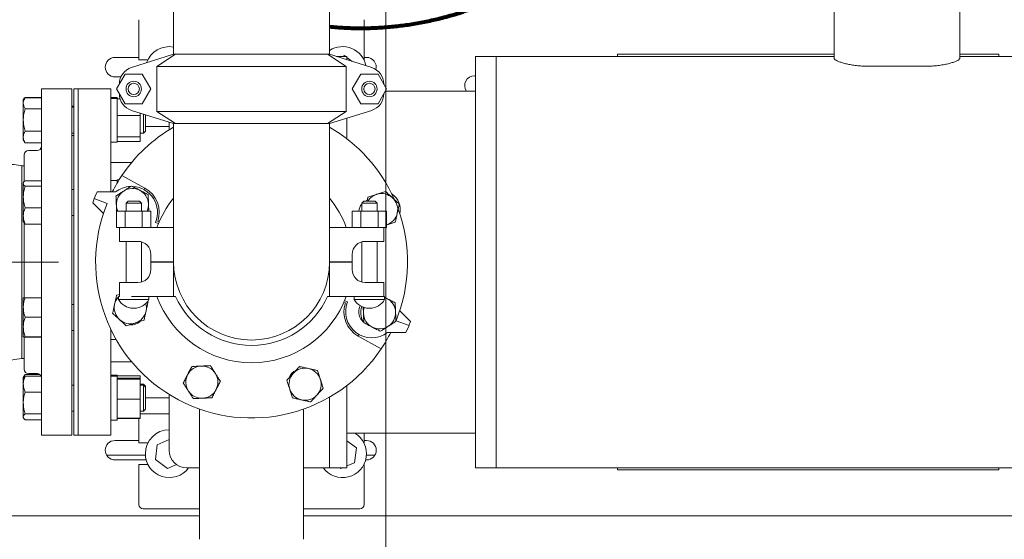
# Model space of a CAD drawing. Units: inches. Extents: x 1 to 266, y 2 to 205.
# Drawn here: x 72 to 100, y 135 to 150 of the extents above; entities that cross this region are included whole.
import ezdxf

# ---------------------------------------------------------------- set-up
doc = ezdxf.new("R2010")
doc.units = ezdxf.units.IN
doc.header["$LTSCALE"] = 12
doc.header["$MEASUREMENT"] = 0
doc.layers.add('7', color=7, linetype='Continuous', lineweight=15)
doc.styles.add('SLDTEXTSTYLE0', font='TXT', dxfattribs={"width": 0.75})
doc.dimstyles.new('SLDDIMSTYLE0', dxfattribs={"dimtxt": 1.44, "dimasz": 1.44, "dimexe": 0, "dimexo": 0.0625, "dimgap": 0.36, "dimtad": 0, "dimtih": 1, "dimtoh": 1, "dimrnd": 1e-09, "dimzin": 12, "dimdsep": 46, "dimlunit": 5, "dimtxsty": 'SLDTEXTSTYLE0', "dimsah": 1, "dimcen": 0.09, "dimadec": 0, "dimazin": 3, "dimtfac": 1, "dimtofl": 0, "dimtmove": 0, "dimatfit": 3, "dimfxl": 0, "dimfrac": 2, "dimtolj": 1, "dimtzin": 12, "dimarcsym": 0})
doc.dimstyles.new('SLDDIMSTYLE1', dxfattribs={"dimtxt": 1.44, "dimasz": 1.44, "dimexe": 0, "dimexo": 0.0625, "dimgap": 0.36, "dimtad": 0, "dimtih": 1, "dimtoh": 1, "dimrnd": 1e-09, "dimzin": 12, "dimdsep": 46, "dimlunit": 5, "dimtxsty": 'SLDTEXTSTYLE0', "dimsah": 1, "dimcen": 0.09, "dimadec": 0, "dimazin": 3, "dimtfac": 1, "dimtmove": 0, "dimatfit": 0, "dimfxl": 0, "dimfrac": 2, "dimtolj": 1, "dimtzin": 12, "dimarcsym": 0})

# ---------------------------------------------------------------- blocks, each defined once
blk = doc.blocks.new('_D_2')
at = {"layer": '7'}
for p, q in [((81.865, 158.678), (43.912, 158.678)), ((45.412, 158.678), (45.412, 151.629)), ((44.592, 151.457), (44.592, 149.516)), ((44.592, 151.457), (44.884, 151.457)), ((48.952, 151.457), (48.66, 151.457)), ((48.952, 151.457), (48.952, 149.516)), ((44.592, 149.516), (44.884, 149.516)), ((48.952, 149.516), (48.66, 149.516)), ((45.412, 142.678), (45.412, 149.345)), ((65.596, 142.678), (43.912, 142.678))]:
    blk.add_line(p, q, dxfattribs=at)
for points in [[(45.412, 158.678), (45.172, 157.238), (45.652, 157.238)], [(45.412, 142.678), (45.652, 144.118), (45.172, 144.118)]]:
    blk.add_solid(points, dxfattribs=at)
at = {"layer": '7', "char_height": 1.44, "attachment_point": 1, "style": 'SLDTEXTSTYLE0'}
for s, insert in [('16"', (41.287, 151.201)), ('406', (45.177, 151.201))]:
    blk.add_mtext(s, dxfattribs=dict(at, insert=insert))
blk = doc.blocks.new('_D_9')
at = {"layer": '7'}
for p, q in [((82.465, 158.078), (82.465, 126.861)), ((66.965, 137.828), (66.965, 126.861)), ((75.046, 129.332), (75.046, 127.391)), ((75.046, 129.332), (75.338, 129.332)), ((79.406, 129.332), (79.114, 129.332)), ((79.406, 129.332), (79.406, 127.391)), ((66.965, 128.361), (63.125, 128.361)), ((82.465, 128.361), (86.305, 128.361)), ((75.046, 127.391), (75.338, 127.391)), ((79.406, 127.391), (79.114, 127.391))]:
    blk.add_line(p, q, dxfattribs=at)
for points in [[(66.965, 128.361), (65.525, 128.601), (65.525, 128.121)], [(82.465, 128.361), (83.905, 128.121), (83.905, 128.601)]]:
    blk.add_solid(points, dxfattribs=at)
at = {"layer": '7', "char_height": 1.44, "attachment_point": 1, "style": 'SLDTEXTSTYLE0'}
for s, insert in [('15 1/2"', (68.24, 129.075)), ('394', (75.63, 129.075))]:
    blk.add_mtext(s, dxfattribs=dict(at, insert=insert))

msp = doc.modelspace()

# ---------------------------------------------------------------- linework, layer by layer
at = {"color": 7, "linetype": 'Continuous', "lineweight": 15}
for p, q in [((80.84, 148.678), (80.84, 152.514)), ((95.4, 148.56), (95.4, 150.608)), ((99.025, 150.608), (99.025, 148.56)), ((76.34, 150.303), (76.34, 148.678)), ((75.34, 149.678), (75.34, 148.521)), ((81.84, 148.521), (81.84, 149.678)), ((75.34, 148.589), (74.65, 148.589)), ((76.34, 148.678), (75.125, 148.296)), ((75.859, 148.328), (76.398, 148.678)), ((76.398, 148.678), (76.34, 148.678)), ((76.398, 148.678), (80.782, 148.678)), ((80.782, 148.678), (81.321, 148.328)), ((80.84, 148.678), (80.782, 148.678)), ((82.055, 148.296), (80.84, 148.678)), ((81.34, 148.616), (81.039, 148.616)), ((81.209, 148.616), (81.267, 148.64)), ((81.267, 148.64), (81.3, 148.616)), ((81.34, 148.521), (81.34, 148.616)), ((81.34, 148.586), (81.488, 148.474)), ((81.905, 148.589), (81.84, 148.589)), ((85.65, 148.616), (85.055, 148.616)), ((85.055, 136.741), (85.055, 148.616)), ((95.4, 148.616), (85.65, 148.616)), ((85.65, 148.616), (85.65, 136.741)), ((95.4, 148.678), (89.15, 148.678)), ((89.15, 148.616), (89.15, 148.678)), ((100.15, 148.678), (99.025, 148.678)), ((100.78, 148.616), (99.025, 148.616)), ((100.15, 148.616), (100.15, 148.678)), ((75.34, 148.521), (75.599, 148.521)), ((81.321, 148.328), (75.859, 148.328)), ((75.859, 147.028), (75.859, 148.328)), ((81.321, 147.028), (81.321, 148.328)), ((81.831, 148.521), (81.84, 148.521)), ((96.4, 148.332), (98.025, 148.332)), ((74.65, 148.027), (74.82, 148.027)), ((74.942, 148.107), (74.695, 147.678)), ((75.438, 148.107), (74.942, 148.107)), ((75.685, 147.678), (75.438, 148.107)), ((81.742, 148.107), (81.495, 147.678)), ((82.238, 148.107), (81.742, 148.107)), ((82.485, 147.678), (82.238, 148.107)), ((85.055, 148.059), (85.02, 148.059)), ((74.77, 147.808), (74.775, 147.824)), ((74.775, 147.817), (74.775, 147.819)), ((82.405, 147.824), (82.41, 147.808)), ((82.405, 147.817), (82.405, 147.819)), ((73.403, 147.678), (72.528, 147.678)), ((72.528, 147.678), (72.528, 147.425)), ((73.403, 147.678), (73.403, 142.678)), ((73.59, 147.678), (73.465, 147.678)), ((73.465, 147.678), (73.465, 137.678)), ((74.527, 147.678), (73.59, 147.678)), ((73.59, 147.678), (73.59, 137.678)), ((74.527, 147.407), (74.527, 147.678)), ((74.695, 147.678), (74.942, 147.249)), ((74.775, 147.532), (74.77, 147.548)), ((74.775, 147.537), (74.775, 147.539)), ((75.438, 147.249), (75.685, 147.678)), ((81.495, 147.678), (81.742, 147.249)), ((82.238, 147.249), (82.485, 147.678)), ((82.41, 147.548), (82.405, 147.532)), ((82.405, 147.537), (82.405, 147.539)), ((85.055, 147.616), (82.449, 147.616)), ((72.052, 147.421), (72.004, 147.338)), ((72.016, 147.389), (72.004, 147.367)), ((72.004, 147.367), (72.004, 147.338)), ((72.004, 147.338), (72.004, 147.265)), ((72.004, 147.265), (72.004, 146.781)), ((72.051, 147.426), (72.054, 147.434)), ((72.528, 147.434), (72.054, 147.434)), ((72.528, 147.425), (72.054, 147.425)), ((72.528, 147.425), (72.528, 147.293)), ((72.528, 147.293), (72.528, 142.678)), ((73.465, 147.179), (73.403, 147.179)), ((74.715, 147.436), (74.527, 147.436)), ((74.715, 147.407), (74.527, 147.407)), ((74.527, 147.407), (74.527, 147.174)), ((74.527, 144.773), (74.527, 147.174)), ((74.715, 147.436), (74.715, 147.407)), ((74.715, 147.407), (74.715, 147.393)), ((74.796, 147.393), (74.715, 147.393)), ((74.715, 147.393), (74.715, 147.366)), ((74.715, 147.366), (74.715, 146.937)), ((74.942, 147.249), (75.438, 147.249)), ((81.742, 147.249), (82.238, 147.249)), ((72.528, 147.106), (72.054, 147.106)), ((73.465, 147.15), (73.403, 147.15)), ((74.715, 146.937), (74.715, 146.91)), ((75.38, 146.91), (74.715, 146.91)), ((74.715, 146.875), (74.715, 146.91)), ((74.715, 146.875), (74.715, 146.327)), ((75.125, 147.06), (76.34, 146.678)), ((75.38, 146.98), (75.38, 146.91)), ((75.38, 146.293), (75.38, 146.91)), ((75.468, 146.4), (75.468, 146.952)), ((75.528, 146.46), (75.528, 146.933)), ((75.859, 147.028), (81.321, 147.028)), ((76.398, 146.678), (75.859, 147.028)), ((81.321, 147.028), (80.782, 146.678)), ((80.84, 146.678), (82.055, 147.06)), ((72.004, 146.781), (72.004, 146.291)), ((76.215, 146.598), (75.528, 146.598)), ((76.215, 146.5), (76.215, 146.717)), ((76.34, 146.678), (76.34, 146.553)), ((76.398, 146.678), (76.34, 146.678)), ((80.782, 146.678), (76.398, 146.678)), ((80.84, 146.678), (80.782, 146.678)), ((80.84, 146.553), (80.84, 146.678)), ((81.34, 146.24), (81.34, 146.835)), ((72.528, 146.457), (72.054, 146.457)), ((73.403, 146.4), (73.465, 146.4)), ((73.465, 146.334), (73.403, 146.334)), ((74.715, 146.293), (74.715, 146.327)), ((75.38, 146.4), (75.468, 146.4)), ((75.468, 146.4), (75.528, 146.46)), ((76.34, 146.553), (76.34, 142.678)), ((80.84, 142.678), (80.84, 146.553)), ((72.004, 146.291), (72.004, 146.213)), ((72.004, 146.213), (72.052, 146.129)), ((72.052, 146.13), (72.054, 146.126)), ((72.528, 146.126), (72.054, 146.126)), ((74.527, 146.143), (74.715, 146.143)), ((75.38, 146.293), (74.715, 146.293)), ((74.715, 146.285), (74.715, 146.293)), ((74.715, 146.285), (74.715, 146.143)), ((75.38, 146.157), (74.715, 146.157)), ((75.38, 146.157), (75.38, 146.293)), ((72.028, 145.772), (72.028, 145.008)), ((72.403, 145.897), (72.153, 145.897)), ((72.028, 145.459), (71.965, 145.459)), ((71.965, 145.459), (71.965, 139.897)), ((75.128, 145.553), (74.527, 145.553)), ((75.511, 144.814), (74.849, 145.178)), ((72.014, 144.985), (72.004, 144.967)), ((72.004, 144.949), (72.004, 144.967)), ((72.004, 144.949), (72.004, 144.556)), ((72.528, 145.03), (72.054, 145.03)), ((74.715, 145.036), (74.527, 145.036)), ((74.768, 145.053), (74.715, 145.053)), ((74.715, 145.033), (74.715, 145.053)), ((74.715, 145.033), (74.715, 144.966)), ((72.528, 144.869), (72.054, 144.869)), ((73.465, 144.779), (73.403, 144.779)), ((74.139, 144.705), (74.046, 144.511)), ((74.665, 144.705), (74.139, 144.705)), ((74.527, 144.773), (74.527, 144.705)), ((75.492, 144.768), (75.511, 144.814)), ((72.004, 144.556), (72.004, 144.011)), ((74.009, 144.392), (74.05, 144.51)), ((74.316, 144.086), (74.009, 144.392)), ((74.046, 144.511), (74.42, 144.369)), ((74.065, 144.552), (74.081, 144.595)), ((74.081, 144.595), (74.085, 144.593)), ((75.027, 144.438), (74.967, 144.378)), ((74.967, 144.378), (74.967, 144.153)), ((75.413, 144.378), (74.967, 144.378)), ((75.027, 144.438), (75.353, 144.438)), ((75.413, 144.378), (75.353, 144.438)), ((75.413, 144.153), (75.413, 144.378)), ((81.827, 144.438), (81.767, 144.378)), ((81.767, 144.378), (81.767, 144.153)), ((82.213, 144.378), (81.767, 144.378)), ((81.827, 144.438), (82.153, 144.438)), ((82.213, 144.378), (82.153, 144.438)), ((82.213, 144.153), (82.213, 144.378)), ((72.528, 144.243), (72.054, 144.243)), ((74.695, 143.678), (74.695, 144.153)), ((74.695, 144.153), (74.942, 144.153)), ((74.942, 143.678), (74.942, 144.153)), ((74.942, 144.153), (75.438, 144.153)), ((75.438, 143.678), (75.438, 144.153)), ((75.438, 144.153), (75.685, 144.153)), ((75.685, 143.678), (75.685, 144.153)), ((81.495, 143.678), (81.495, 144.153)), ((81.495, 144.153), (81.742, 144.153)), ((81.742, 143.678), (81.742, 144.153)), ((81.742, 144.153), (82.238, 144.153)), ((82.238, 143.678), (82.238, 144.153)), ((82.238, 144.153), (82.485, 144.153)), ((82.485, 143.678), (82.485, 144.153)), ((72.004, 144.011), (72.004, 143.842)), ((72.004, 143.842), (72.014, 143.824)), ((72.028, 143.809), (72.028, 142.678)), ((72.528, 143.779), (72.054, 143.779)), ((73.403, 144.029), (73.465, 144.029)), ((75.818, 143.826), (75.903, 143.791)), ((75.922, 143.837), (75.882, 143.854)), ((74.695, 143.678), (74.775, 143.678)), ((74.775, 143.278), (74.775, 143.678)), ((74.775, 143.678), (75.125, 143.678)), ((75.125, 143.678), (76.34, 143.678)), ((80.84, 143.678), (82.055, 143.678)), ((82.055, 143.678), (82.405, 143.678)), ((82.405, 143.678), (82.485, 143.678)), ((82.405, 143.678), (82.405, 143.278)), ((75.125, 143.278), (74.775, 143.278)), ((74.967, 143.278), (74.967, 142.088)), ((75.125, 143.278), (75.31, 143.278)), ((75.413, 142.102), (75.413, 143.264)), ((81.767, 143.264), (81.767, 142.102)), ((81.87, 143.278), (82.055, 143.278)), ((82.405, 143.278), (82.055, 143.278)), ((82.213, 142.088), (82.213, 143.278)), ((75.685, 142.903), (75.685, 142.688)), ((81.495, 142.688), (81.495, 142.903)), ((72.028, 142.678), (72.028, 141.64)), ((72.528, 142.678), (72.528, 137.678)), ((73.403, 142.678), (73.403, 137.678)), ((75.685, 142.688), (76.34, 142.688)), ((75.685, 142.678), (75.685, 142.463)), ((76.34, 142.678), (75.685, 142.678)), ((76.34, 142.678), (76.34, 141.688)), ((80.84, 142.688), (81.495, 142.688)), ((80.84, 142.678), (80.84, 141.688)), ((81.495, 142.678), (80.84, 142.678)), ((81.495, 142.463), (81.495, 142.678)), ((74.775, 141.688), (74.775, 142.088)), ((74.775, 142.088), (75.125, 142.088)), ((75.31, 142.088), (75.125, 142.088)), ((82.055, 142.088), (81.87, 142.088)), ((82.055, 142.088), (82.405, 142.088)), ((82.405, 142.088), (82.405, 141.688)), ((72.004, 141.367), (72.004, 141.643)), ((72.528, 141.647), (72.054, 141.647)), ((74.775, 141.748), (74.697, 141.724)), ((74.75, 141.688), (74.75, 141.599)), ((74.775, 141.688), (74.75, 141.688)), ((75.63, 141.599), (74.75, 141.599)), ((74.762, 141.688), (74.775, 141.701)), ((76.34, 141.688), (75.125, 141.688)), ((75.603, 141.523), (75.585, 141.54)), ((75.63, 141.599), (75.63, 141.688)), ((76.34, 141.688), (76.398, 141.688)), ((80.782, 141.688), (80.84, 141.688)), ((82.055, 141.688), (80.84, 141.688)), ((81.254, 141.52), (81.298, 141.502)), ((81.362, 141.53), (81.274, 141.566)), ((81.55, 141.688), (81.55, 141.599)), ((82.43, 141.599), (81.55, 141.599)), ((82.405, 141.688), (82.055, 141.688)), ((82.43, 141.688), (82.405, 141.688)), ((82.43, 141.599), (82.43, 141.688)), ((72.004, 141.367), (72.004, 140.805)), ((73.465, 141.456), (73.403, 141.456)), ((75.176, 141.348), (75.204, 141.348)), ((81.976, 141.348), (82.004, 141.348)), ((82.864, 141.27), (83.171, 140.964)), ((72.528, 141.088), (72.054, 141.088)), ((83.134, 140.845), (82.76, 140.987)), ((83.171, 140.964), (83.13, 140.846)), ((72.004, 140.805), (72.004, 140.518)), ((73.403, 140.706), (73.465, 140.706)), ((74.527, 137.678), (74.527, 140.744)), ((82.515, 140.651), (83.042, 140.651)), ((83.042, 140.651), (83.134, 140.845)), ((83.1, 140.761), (83.095, 140.763)), ((83.115, 140.804), (83.1, 140.761)), ((72.028, 140.513), (72.028, 139.584)), ((72.528, 140.522), (72.054, 140.522)), ((72.528, 140.515), (72.054, 140.515)), ((74.527, 140.449), (74.681, 140.449)), ((81.689, 140.588), (81.669, 140.542)), ((81.669, 140.542), (82.332, 140.178)), ((71.965, 139.897), (72.028, 139.897)), ((74.527, 139.803), (75.128, 139.803)), ((72.052, 139.427), (72.004, 139.343)), ((72.004, 139.343), (72.004, 139.314)), ((72.016, 139.336), (72.004, 139.314)), ((72.004, 139.314), (72.004, 139.154)), ((72.483, 139.43), (72.054, 139.43)), ((72.528, 139.381), (72.054, 139.381)), ((72.153, 139.459), (72.403, 139.459)), ((74.715, 139.413), (74.527, 139.413)), ((74.715, 139.382), (74.527, 139.382)), ((74.715, 139.413), (74.715, 139.399)), ((75.38, 139.399), (74.715, 139.399)), ((74.715, 139.382), (74.715, 139.399)), ((74.715, 139.382), (74.715, 139.298)), ((75.38, 139.33), (74.715, 139.33)), ((74.715, 139.296), (74.715, 139.298)), ((75.38, 139.296), (74.715, 139.296)), ((74.715, 139.264), (74.715, 139.296)), ((74.715, 139.261), (74.715, 138.75)), ((75.38, 139.33), (75.38, 139.399)), ((75.38, 139.296), (75.38, 139.33)), ((75.38, 138.717), (75.38, 139.296)), ((72.004, 138.612), (72.004, 139.154)), ((72.528, 138.926), (72.054, 138.926)), ((73.465, 139.127), (73.403, 139.127)), ((75.468, 139.156), (75.38, 139.156)), ((75.468, 139.127), (75.38, 139.127)), ((75.528, 139.096), (75.468, 139.156)), ((75.468, 139.127), (75.468, 139.156)), ((75.528, 139.067), (75.468, 139.127)), ((75.468, 138.658), (75.468, 139.127)), ((75.528, 139.067), (75.528, 139.096)), ((75.528, 138.673), (75.528, 139.067)), ((81.34, 136.741), (81.34, 139.116)), ((74.715, 138.717), (74.715, 138.75)), ((75.38, 138.717), (74.715, 138.717)), ((74.715, 138.687), (74.715, 138.717)), ((74.715, 138.687), (74.715, 138.204)), ((75.38, 138.173), (75.38, 138.717)), ((75.468, 138.377), (75.468, 138.658)), ((75.528, 138.758), (76.215, 138.758)), ((75.528, 138.436), (75.528, 138.673)), ((76.215, 137.241), (76.215, 138.856)), ((80.84, 136.741), (80.84, 138.781)), ((72.004, 138.612), (72.004, 138.21)), ((73.403, 138.377), (73.465, 138.377)), ((75.38, 138.377), (75.468, 138.377)), ((75.468, 138.377), (75.528, 138.436)), ((72.004, 138.21), (72.004, 138.189)), ((72.004, 138.189), (72.016, 138.167)), ((72.528, 138.297), (72.054, 138.297)), ((72.528, 138.122), (72.054, 138.122)), ((74.527, 138.12), (74.715, 138.12)), ((74.715, 138.173), (74.715, 138.204)), ((75.38, 138.173), (74.715, 138.173)), ((74.715, 138.173), (74.715, 138.12)), ((75.38, 138.163), (74.715, 138.163)), ((75.34, 138.163), (75.34, 137.461)), ((76.215, 138.303), (75.38, 138.303)), ((75.38, 138.163), (75.38, 138.173)), ((72.528, 137.678), (73.403, 137.678)), ((73.465, 137.678), (73.59, 137.678)), ((73.59, 137.678), (74.527, 137.678)), ((75.34, 137.529), (74.65, 137.529)), ((75.869, 137.408), (76.215, 137.556)), ((81.34, 137.741), (85.055, 137.741)), ((81.34, 137.523), (81.613, 137.318)), ((81.84, 137.461), (81.84, 137.741)), ((81.905, 137.529), (81.84, 137.529)), ((75.34, 137.461), (75.6, 137.461)), ((75.817, 136.978), (75.869, 137.408)), ((81.613, 137.318), (81.561, 136.888)), ((81.83, 137.461), (81.84, 137.461)), ((74.406, 137.108), (75.527, 137.108)), ((74.65, 136.967), (75.55, 136.967)), ((76.163, 136.718), (75.817, 136.978)), ((81.88, 136.967), (81.905, 136.967)), ((81.903, 137.108), (82.149, 137.108)), ((75.34, 136.836), (75.34, 135.678)), ((75.6, 136.836), (75.34, 136.836)), ((76.428, 136.831), (76.163, 136.718)), ((76.715, 136.741), (77.09, 136.741)), ((80.09, 136.741), (80.84, 136.741)), ((80.84, 136.741), (81.34, 136.741)), ((81.163, 136.718), (81.133, 136.741)), ((81.215, 136.741), (81.163, 136.718)), ((81.561, 136.888), (81.34, 136.794)), ((81.84, 136.836), (81.83, 136.836)), ((81.84, 135.678), (81.84, 136.836)), ((85.055, 136.741), (85.65, 136.741)), ((85.65, 136.741), (100.78, 136.741)), ((89.15, 136.678), (89.15, 136.741)), ((100.15, 136.678), (89.15, 136.678)), ((100.15, 136.678), (100.15, 136.741)), ((75.465, 135.553), (77.09, 135.553)), ((80.09, 135.553), (81.715, 135.553)), ((54.275, 135.358), (77.09, 135.358)), ((80.09, 135.358), (102.275, 135.358))]:
    msp.add_line(p, q, dxfattribs=at)
at = {"color": 7, "linetype": 'Continuous', "lineweight": 15, "flags": 128}
for points in [[(81.867, 144.438), (81.911, 144.46), (81.923, 144.464)], [(82.43, 141.656), (82.44, 141.652), (82.496, 141.628)]]:
    msp.add_lwpolyline(points, dxfattribs=at)
at = {"color": 7, "linetype": 'Continuous', "lineweight": 15}
for centre, radius in [((75.19, 147.678), 0.223), ((75.19, 147.678), 0.163), ((81.99, 147.678), 0.223), ((81.99, 147.678), 0.163)]:
    msp.add_circle(centre, radius, dxfattribs=at)
for centre, radius, start, end in [((76.215, 148.211), 0.689, 79.555, 161.1141), ((81.215, 148.211), 0.69, 11.4845, 122.9476), ((74.65, 148.308), 0.281, 90, 270), ((81.905, 148.308), 0.281, 345.6878, 90), ((75.275, 147.819), 0.5, 107.4472, 180), ((81.905, 147.819), 0.5, 0, 72.5528), ((85.02, 147.778), 0.281, 90, 215.3305), ((75.275, 147.537), 0.5, 180, 252.5528), ((81.905, 147.537), 0.5, 287.4472, 0), ((78.59, 142.678), 4.5, 120, 146.2479), ((78.59, 142.678), 4.5, 23.8432, 60), ((72.403, 146.022), 0.125, 270, 0), ((72.153, 145.772), 0.125, 90, 180), ((78.59, 142.678), 4.5, 146.2479, 153.2272), ((75.126, 144.113), 0.75, 91.9734, 127.8939), ((75.152, 144.34), 0.464, 122.5406, 182.5406), ((75.152, 144.34), 0.464, 62.5406, 122.5406), ((75.126, 144.113), 0.75, 337.5, 86.8486), ((75.152, 144.34), 0.464, 2.5406, 62.5406), ((75.126, 144.113), 0.8, 341.0832, 61.206), ((82.342, 144.194), 0.464, 107.5406, 148.273), ((82.342, 144.194), 0.464, 47.5406, 107.5406), ((82.342, 144.194), 0.539, 347.1487, 56.8536), ((78.59, 142.678), 4.5, 157.9216, 326.2479), ((75.152, 144.34), 0.464, 182.5406, 203.7708), ((75.152, 144.34), 0.464, 336.2292, 2.5406), ((78.59, 142.688), 2.905, 140.7621, 160.0749), ((78.59, 142.688), 2.905, 19.9251, 39.2379), ((82.055, 144.113), 0.375, 140.067, 173.8865), ((82.342, 144.194), 0.464, 347.5406, 47.5406), ((82.342, 144.194), 0.464, 287.5406, 347.5406), ((78.59, 142.678), 4.5, 337.9216, 19.8776), ((75.31, 142.903), 0.375, 0, 90), ((81.87, 142.903), 0.375, 90, 180), ((78.59, 142.678), 2.25, 180, 0), ((75.31, 142.463), 0.375, 270, 0), ((81.87, 142.463), 0.375, 180, 270), ((75.092, 141.362), 0.464, 137.4693, 167.5406), ((75.176, 141.835), 0.487, 208.9858, 270), ((75.204, 141.835), 0.487, 270, 331.0142), ((75.092, 141.362), 0.464, 347.5406, 15.0451), ((78.59, 142.678), 2.905, 199.9251, 340.0749), ((78.59, 142.678), 2.405, 204.3065, 335.6935), ((82.055, 141.243), 0.8, 161.0832, 241.206), ((82.055, 141.243), 0.75, 157.5, 307.8939), ((81.976, 141.835), 0.487, 208.9858, 270), ((82.004, 141.835), 0.487, 270, 331.0142), ((82.282, 141.216), 0.464, 2.5406, 62.5406), ((75.092, 141.362), 0.464, 167.5406, 227.5406), ((75.092, 141.362), 0.464, 287.5406, 347.5406), ((82.055, 141.243), 0.375, 152.0602, 180), ((82.055, 141.243), 0.375, 180, 233.974), ((82.282, 141.216), 0.54, 160.8693, 207.9571), ((82.282, 141.216), 0.464, 161.0701, 182.5406), ((82.282, 141.216), 0.464, 182.5406, 242.5406), ((82.282, 141.216), 0.464, 302.5406, 2.5406), ((75.092, 141.362), 0.464, 227.5406, 287.5406), ((75.126, 141.243), 0.375, 264.8008, 310.5266), ((82.282, 141.216), 0.464, 242.5406, 302.5406), ((78.59, 142.678), 4.5, 326.2479, 333.2272), ((72.153, 139.584), 0.125, 180, 270), ((77.155, 139.213), 0.464, 92.5406, 152.5406), ((77.155, 139.213), 0.464, 32.5406, 92.5406), ((80.025, 139.213), 0.375, 113.9382, 160.2922), ((80.133, 139.153), 0.464, 77.5406, 137.5406), ((80.133, 139.153), 0.464, 17.5406, 77.5406), ((72.403, 139.334), 0.125, 21.7992, 90), ((77.155, 139.213), 0.464, 152.5406, 212.5406), ((77.155, 139.213), 0.464, 332.5406, 32.5406), ((80.133, 139.153), 0.464, 137.5406, 197.5406), ((80.133, 139.153), 0.464, 317.5406, 17.5406), ((77.155, 139.213), 0.464, 212.5406, 272.5406), ((77.155, 139.213), 0.464, 272.5406, 332.5406), ((80.133, 139.153), 0.464, 197.5406, 257.5406), ((80.133, 139.153), 0.464, 257.5406, 317.5406), ((76.215, 137.148), 0.69, 90, 180), ((74.65, 137.248), 0.281, 90, 270), ((81.215, 137.148), 0.69, 216.2286, 59.2401), ((81.905, 137.248), 0.281, 270, 90), ((76.715, 137.241), 0.5, 180, 270), ((76.215, 137.148), 0.69, 180, 323.7714), ((75.465, 135.678), 0.125, 180, 270), ((81.715, 135.678), 0.125, 270, 0)]:
    msp.add_arc(centre, radius, start, end, dxfattribs=at)
for points, knots in [([(96.4, 148.332), (96.346, 148.333), (96.236, 148.335), (96.078, 148.348), (95.928, 148.367), (95.791, 148.393), (95.669, 148.423), (95.564, 148.456), (95.483, 148.489), (95.432, 148.518), (95.405, 148.542), (95.402, 148.554), (95.4, 148.56)], [0, 0, 0, 0, 0.102922, 0.205855, 0.308643, 0.411452, 0.516985, 0.622528, 0.731945, 0.841355, 0.92068, 1, 1, 1, 1]), ([(99.025, 148.56), (99.022, 148.551), (99.016, 148.535), (98.972, 148.504), (98.902, 148.471), (98.806, 148.438), (98.687, 148.405), (98.549, 148.376), (98.394, 148.353), (98.219, 148.336), (98.093, 148.333), (98.025, 148.332)], [0, 0, 0, 0, 0.108593, 0.2172, 0.325713, 0.43423, 0.544292, 0.654338, 0.763151, 0.871937, 1, 1, 1, 1]), ([(72.004, 147.265), (72.004, 147.269), (72.004, 147.298), (72.015, 147.352), (72.041, 147.4), (72.054, 147.425)], [0, 0, 0, 0, 0.070101, 0.530791, 1, 1, 1, 1]), ([(72.054, 147.106), (72.04, 147.132), (72.011, 147.184), (72.006, 147.238), (72.004, 147.265)], [0, 0, 0, 0, 0.495458, 1, 1, 1, 1]), ([(72.054, 147.434), (72.038, 147.42), (72.021, 147.405), (72.017, 147.389), (72.017, 147.389)], [0, 0, 0, 0, 0.950923, 1, 1, 1, 1]), ([(72.004, 146.781), (72.004, 146.789), (72.004, 146.847), (72.015, 146.957), (72.041, 147.056), (72.054, 147.106)], [0, 0, 0, 0, 0.070103, 0.530791, 1, 1, 1, 1]), ([(72.054, 146.457), (72.04, 146.509), (72.011, 146.616), (72.006, 146.726), (72.004, 146.781)], [0, 0, 0, 0, 0.495458, 1, 1, 1, 1]), ([(72.004, 146.291), (72.005, 146.313), (72.009, 146.357), (72.03, 146.413), (72.048, 146.445), (72.054, 146.457)], [0, 0, 0, 0, 0.392866, 0.791697, 1, 1, 1, 1]), ([(72.054, 146.126), (72.043, 146.146), (72.021, 146.188), (72.006, 146.244), (72.004, 146.278), (72.004, 146.291)], [0, 0, 0, 0, 0.383292, 0.77027, 1, 1, 1, 1]), ([(71.965, 145.459), (71.815, 145.481), (71.516, 145.526), (71.073, 145.591), (70.643, 145.656), (70.174, 145.734), (69.65, 145.816), (69.084, 145.899), (68.706, 145.955), (68.528, 145.981)], [0, 0, 0, 0, 0.130668, 0.260685, 0.386733, 0.506041, 0.670976, 0.843947, 1, 1, 1, 1]), ([(72.004, 144.949), (72.004, 144.956), (72.006, 144.972), (72.021, 144.999), (72.043, 145.02), (72.054, 145.03)], [0, 0, 0, 0, 0.22973, 0.612669, 1, 1, 1, 1]), ([(72.054, 144.869), (72.048, 144.874), (72.03, 144.89), (72.009, 144.917), (72.005, 144.938), (72.004, 144.949)], [0, 0, 0, 0, 0.208305, 0.601525, 1, 1, 1, 1]), ([(72.004, 144.556), (72.004, 144.563), (72.004, 144.619), (72.015, 144.725), (72.041, 144.821), (72.054, 144.869)], [0, 0, 0, 0, 0.070101, 0.530791, 1, 1, 1, 1]), ([(74.903, 144.731), (74.886, 144.72), (74.839, 144.691), (74.764, 144.642), (74.706, 144.606), (74.677, 144.587)], [0, 0, 0, 0, 0.221579, 0.608511, 1, 1, 1, 1]), ([(75.129, 144.875), (75.114, 144.866), (75.07, 144.838), (74.995, 144.79), (74.934, 144.751), (74.903, 144.731)], [0, 0, 0, 0, 0.197911, 0.596245, 1, 1, 1, 1]), ([(75.366, 144.752), (75.361, 144.755), (75.318, 144.777), (75.238, 144.819), (75.165, 144.856), (75.129, 144.875)], [0, 0, 0, 0, 0.0700981, 0.5307886, 1, 1, 1, 1]), ([(75.604, 144.628), (75.566, 144.648), (75.488, 144.689), (75.407, 144.731), (75.366, 144.752)], [0, 0, 0, 0, 0.495457, 1, 1, 1, 1]), ([(75.616, 144.361), (75.616, 144.367), (75.614, 144.415), (75.61, 144.506), (75.606, 144.587), (75.604, 144.628)], [0, 0, 0, 0, 0.0700977, 0.5307884, 1, 1, 1, 1]), ([(82.202, 144.636), (82.196, 144.635), (82.15, 144.62), (82.064, 144.593), (81.986, 144.568), (81.947, 144.556)], [0, 0, 0, 0, 0.070098, 0.530789, 1, 1, 1, 1]), ([(82.458, 144.717), (82.416, 144.704), (82.332, 144.678), (82.246, 144.65), (82.202, 144.636)], [0, 0, 0, 0, 0.495457, 1, 1, 1, 1]), ([(82.655, 144.536), (82.651, 144.541), (82.615, 144.573), (82.548, 144.634), (82.488, 144.689), (82.458, 144.717)], [0, 0, 0, 0, 0.070097, 0.530788, 1, 1, 1, 1]), ([(72.054, 144.243), (72.04, 144.294), (72.011, 144.396), (72.006, 144.502), (72.004, 144.556)], [0, 0, 0, 0, 0.495458, 1, 1, 1, 1]), ([(74.677, 144.587), (74.679, 144.544), (74.683, 144.456), (74.687, 144.365), (74.689, 144.319)], [0, 0, 0, 0, 0.495457, 1, 1, 1, 1]), ([(74.689, 144.319), (74.689, 144.313), (74.691, 144.265), (74.694, 144.209), (74.696, 144.161), (74.696, 144.153)], [0, 0, 0, 0, 0.113519, 0.859577, 1, 1, 1, 1]), ([(75.625, 144.153), (75.624, 144.177), (75.621, 144.245), (75.618, 144.315), (75.616, 144.361)], [0, 0, 0, 0, 0.347429, 1, 1, 1, 1]), ([(81.947, 144.556), (81.939, 144.523), (81.931, 144.484), (81.922, 144.444), (81.921, 144.438)], [0, 0, 0, 0, 0.851434, 1, 1, 1, 1]), ([(82.853, 144.355), (82.821, 144.385), (82.756, 144.444), (82.689, 144.505), (82.655, 144.536)], [0, 0, 0, 0, 0.495458, 1, 1, 1, 1]), ([(82.795, 144.094), (82.799, 144.114), (82.811, 144.167), (82.831, 144.255), (82.846, 144.322), (82.853, 144.355)], [0, 0, 0, 0, 0.221576, 0.60851, 1, 1, 1, 1]), ([(72.004, 144.011), (72.004, 144.016), (72.004, 144.058), (72.015, 144.137), (72.041, 144.207), (72.054, 144.243)], [0, 0, 0, 0, 0.070102, 0.53079, 1, 1, 1, 1]), ([(82.737, 143.832), (82.741, 143.849), (82.752, 143.9), (82.772, 143.987), (82.787, 144.058), (82.795, 144.094)], [0, 0, 0, 0, 0.197911, 0.596243, 1, 1, 1, 1]), ([(72.054, 143.779), (72.04, 143.817), (72.011, 143.893), (72.006, 143.971), (72.004, 144.011)], [0, 0, 0, 0, 0.495458, 1, 1, 1, 1]), ([(72.015, 143.824), (72.021, 143.814), (72.031, 143.799), (72.048, 143.784), (72.054, 143.779)], [0, 0, 0, 0, 0.630807, 1, 1, 1, 1]), ([(82.482, 143.752), (82.488, 143.753), (82.534, 143.768), (82.62, 143.795), (82.698, 143.82), (82.737, 143.832)], [0, 0, 0, 0, 0.070098, 0.53079, 1, 1, 1, 1]), ([(72.004, 141.367), (72.004, 141.389), (72.006, 141.447), (72.021, 141.541), (72.043, 141.611), (72.054, 141.647)], [0, 0, 0, 0, 0.229733, 0.612672, 1, 1, 1, 1]), ([(72.054, 141.647), (72.04, 141.646), (72.011, 141.645), (72.006, 141.644), (72.004, 141.643)], [0, 0, 0, 0, 0.495458, 1, 1, 1, 1]), ([(74.697, 141.724), (74.693, 141.707), (74.682, 141.656), (74.662, 141.569), (74.647, 141.498), (74.639, 141.462)], [0, 0, 0, 0, 0.1979109, 0.596244, 1, 1, 1, 1]), ([(75.545, 141.262), (75.553, 141.297), (75.569, 141.368), (75.588, 141.455), (75.599, 141.507), (75.603, 141.523)], [0, 0, 0, 0, 0.39796, 0.80209, 1, 1, 1, 1]), ([(82.496, 141.628), (82.49, 141.631), (82.468, 141.642), (82.446, 141.653), (82.43, 141.662)], [0, 0, 0, 0, 0.257293, 1, 1, 1, 1]), ([(82.733, 141.504), (82.695, 141.524), (82.617, 141.565), (82.536, 141.607), (82.496, 141.628)], [0, 0, 0, 0, 0.495458, 1, 1, 1, 1]), ([(82.745, 141.237), (82.745, 141.243), (82.743, 141.291), (82.739, 141.382), (82.735, 141.463), (82.733, 141.504)], [0, 0, 0, 0, 0.0700977, 0.5307884, 1, 1, 1, 1]), ([(72.054, 141.088), (72.048, 141.107), (72.03, 141.162), (72.009, 141.255), (72.005, 141.33), (72.004, 141.367)], [0, 0, 0, 0, 0.208304, 0.601525, 1, 1, 1, 1]), ([(74.639, 141.462), (74.635, 141.443), (74.623, 141.389), (74.603, 141.301), (74.589, 141.234), (74.581, 141.201)], [0, 0, 0, 0, 0.2215795, 0.6085096, 1, 1, 1, 1]), ([(74.581, 141.201), (74.613, 141.171), (74.678, 141.112), (74.745, 141.051), (74.779, 141.02)], [0, 0, 0, 0, 0.495456, 1, 1, 1, 1]), ([(75.487, 141), (75.495, 141.033), (75.509, 141.1), (75.529, 141.188), (75.541, 141.242), (75.545, 141.262)], [0, 0, 0, 0, 0.387299, 0.778423, 1, 1, 1, 1]), ([(81.81, 141.383), (81.81, 141.366), (81.813, 141.305), (81.816, 141.241), (81.818, 141.195)], [0, 0, 0, 0, 0.277247, 1, 1, 1, 1]), ([(81.818, 141.195), (81.818, 141.189), (81.82, 141.141), (81.824, 141.05), (81.828, 140.969), (81.83, 140.928)], [0, 0, 0, 0, 0.070098, 0.530788, 1, 1, 1, 1]), ([(82.757, 140.969), (82.755, 141.012), (82.751, 141.1), (82.747, 141.191), (82.745, 141.237)], [0, 0, 0, 0, 0.495457, 1, 1, 1, 1]), ([(72.004, 140.805), (72.004, 140.812), (72.004, 140.862), (72.015, 140.958), (72.041, 141.044), (72.054, 141.088)], [0, 0, 0, 0, 0.070103, 0.530792, 1, 1, 1, 1]), ([(74.779, 141.02), (74.783, 141.015), (74.819, 140.983), (74.886, 140.922), (74.946, 140.867), (74.976, 140.839)], [0, 0, 0, 0, 0.070099, 0.53079, 1, 1, 1, 1]), ([(74.976, 140.839), (75.018, 140.852), (75.102, 140.878), (75.188, 140.906), (75.232, 140.92)], [0, 0, 0, 0, 0.495458, 1, 1, 1, 1]), ([(75.232, 140.92), (75.238, 140.922), (75.284, 140.936), (75.37, 140.963), (75.448, 140.988), (75.487, 141)], [0, 0, 0, 0, 0.070098, 0.530789, 1, 1, 1, 1]), ([(81.83, 140.928), (81.869, 140.908), (81.946, 140.867), (82.027, 140.825), (82.068, 140.804)], [0, 0, 0, 0, 0.495459, 1, 1, 1, 1]), ([(82.531, 140.825), (82.548, 140.836), (82.595, 140.865), (82.671, 140.914), (82.728, 140.95), (82.757, 140.969)], [0, 0, 0, 0, 0.221576, 0.608511, 1, 1, 1, 1]), ([(72.054, 140.522), (72.04, 140.568), (72.011, 140.661), (72.006, 140.757), (72.004, 140.805)], [0, 0, 0, 0, 0.495458, 1, 1, 1, 1]), ([(82.068, 140.804), (82.073, 140.801), (82.116, 140.779), (82.196, 140.737), (82.269, 140.7), (82.305, 140.681)], [0, 0, 0, 0, 0.070099, 0.530789, 1, 1, 1, 1]), ([(82.305, 140.681), (82.32, 140.69), (82.364, 140.718), (82.439, 140.766), (82.5, 140.805), (82.531, 140.825)], [0, 0, 0, 0, 0.19791, 0.596242, 1, 1, 1, 1]), ([(72.004, 140.518), (72.004, 140.519), (72.004, 140.519), (72.015, 140.52), (72.041, 140.521), (72.054, 140.522)], [0, 0, 0, 0, 0.070102, 0.530791, 1, 1, 1, 1]), ([(72.054, 140.515), (72.04, 140.516), (72.011, 140.517), (72.006, 140.518), (72.004, 140.518)], [0, 0, 0, 0, 0.495458, 1, 1, 1, 1]), ([(68.528, 139.375), (68.706, 139.401), (69.084, 139.457), (69.65, 139.54), (70.221, 139.63), (70.789, 139.723), (71.369, 139.809), (71.765, 139.867), (71.965, 139.897)], [0, 0, 0, 0, 0.156053, 0.329025, 0.493959, 0.65463, 0.825781, 1, 1, 1, 1]), ([(76.867, 139.665), (76.847, 139.627), (76.806, 139.549), (76.764, 139.468), (76.743, 139.427)], [0, 0, 0, 0, 0.49546, 1, 1, 1, 1]), ([(77.134, 139.677), (77.128, 139.677), (77.08, 139.675), (76.989, 139.671), (76.908, 139.667), (76.867, 139.665)], [0, 0, 0, 0, 0.070098, 0.530789, 1, 1, 1, 1]), ([(77.402, 139.689), (77.359, 139.687), (77.271, 139.683), (77.18, 139.679), (77.134, 139.677)], [0, 0, 0, 0, 0.495458, 1, 1, 1, 1]), ([(77.546, 139.463), (77.527, 139.493), (77.488, 139.555), (77.44, 139.63), (77.411, 139.674), (77.402, 139.689)], [0, 0, 0, 0, 0.397958, 0.802089, 1, 1, 1, 1]), ([(79.972, 139.664), (79.942, 139.632), (79.883, 139.567), (79.822, 139.5), (79.791, 139.466)], [0, 0, 0, 0, 0.495458, 1, 1, 1, 1]), ([(80.233, 139.606), (80.198, 139.614), (80.127, 139.63), (80.04, 139.649), (79.988, 139.66), (79.972, 139.664)], [0, 0, 0, 0, 0.397958, 0.80209, 1, 1, 1, 1]), ([(80.495, 139.548), (80.462, 139.556), (80.395, 139.57), (80.307, 139.59), (80.253, 139.602), (80.233, 139.606)], [0, 0, 0, 0, 0.3873, 0.778421, 1, 1, 1, 1]), ([(80.575, 139.293), (80.574, 139.299), (80.559, 139.345), (80.532, 139.431), (80.507, 139.509), (80.495, 139.548)], [0, 0, 0, 0, 0.0700981, 0.5307891, 1, 1, 1, 1]), ([(72.004, 139.154), (72.004, 139.159), (72.004, 139.2), (72.015, 139.277), (72.041, 139.346), (72.054, 139.381)], [0, 0, 0, 0, 0.070104, 0.530792, 1, 1, 1, 1]), ([(72.014, 139.332), (72.015, 139.34), (72.021, 139.373), (72.04, 139.406), (72.054, 139.43)], [0, 0, 0, 0, 0.2459996, 1, 1, 1, 1]), ([(72.054, 139.381), (72.038, 139.367), (72.021, 139.352), (72.017, 139.336), (72.017, 139.336)], [0, 0, 0, 0, 0.950923, 1, 1, 1, 1]), ([(76.743, 139.427), (76.74, 139.422), (76.718, 139.379), (76.676, 139.299), (76.639, 139.226), (76.62, 139.19)], [0, 0, 0, 0, 0.070096, 0.530788, 1, 1, 1, 1]), ([(77.69, 139.237), (77.672, 139.266), (77.635, 139.323), (77.587, 139.399), (77.557, 139.446), (77.546, 139.463)], [0, 0, 0, 0, 0.387298, 0.778422, 1, 1, 1, 1]), ([(77.567, 139), (77.57, 139.005), (77.592, 139.048), (77.634, 139.128), (77.671, 139.201), (77.69, 139.237)], [0, 0, 0, 0, 0.070099, 0.53079, 1, 1, 1, 1]), ([(79.791, 139.466), (79.786, 139.462), (79.754, 139.426), (79.693, 139.359), (79.638, 139.299), (79.61, 139.269)], [0, 0, 0, 0, 0.070099, 0.53079, 1, 1, 1, 1]), ([(79.61, 139.269), (79.623, 139.227), (79.649, 139.143), (79.677, 139.057), (79.691, 139.013)], [0, 0, 0, 0, 0.495458, 1, 1, 1, 1]), ([(80.656, 139.037), (80.643, 139.079), (80.617, 139.163), (80.589, 139.249), (80.575, 139.293)], [0, 0, 0, 0, 0.495458, 1, 1, 1, 1]), ([(72.054, 138.926), (72.04, 138.963), (72.011, 139.038), (72.006, 139.115), (72.004, 139.154)], [0, 0, 0, 0, 0.495457, 1, 1, 1, 1]), ([(72.004, 138.612), (72.004, 138.636), (72.006, 138.701), (72.021, 138.807), (72.043, 138.886), (72.054, 138.926)], [0, 0, 0, 0, 0.229731, 0.612671, 1, 1, 1, 1]), ([(76.62, 139.19), (76.629, 139.175), (76.657, 139.131), (76.705, 139.056), (76.744, 138.995), (76.764, 138.964)], [0, 0, 0, 0, 0.197914, 0.596246, 1, 1, 1, 1]), ([(76.764, 138.964), (76.775, 138.947), (76.804, 138.9), (76.853, 138.824), (76.889, 138.767), (76.908, 138.738)], [0, 0, 0, 0, 0.221578, 0.608511, 1, 1, 1, 1]), ([(77.443, 138.762), (77.463, 138.8), (77.504, 138.878), (77.546, 138.959), (77.567, 139)], [0, 0, 0, 0, 0.495458, 1, 1, 1, 1]), ([(79.691, 139.013), (79.693, 139.007), (79.707, 138.961), (79.734, 138.875), (79.759, 138.797), (79.771, 138.758)], [0, 0, 0, 0, 0.070098, 0.530789, 1, 1, 1, 1]), ([(80.475, 138.84), (80.48, 138.844), (80.512, 138.88), (80.573, 138.947), (80.628, 139.007), (80.656, 139.037)], [0, 0, 0, 0, 0.070099, 0.53079, 1, 1, 1, 1]), ([(76.908, 138.738), (76.951, 138.74), (77.039, 138.744), (77.13, 138.748), (77.176, 138.75)], [0, 0, 0, 0, 0.495458, 1, 1, 1, 1]), ([(77.176, 138.75), (77.182, 138.75), (77.23, 138.752), (77.321, 138.756), (77.402, 138.76), (77.443, 138.762)], [0, 0, 0, 0, 0.070098, 0.530789, 1, 1, 1, 1]), ([(79.771, 138.758), (79.788, 138.754), (79.839, 138.743), (79.926, 138.723), (79.997, 138.708), (80.033, 138.7)], [0, 0, 0, 0, 0.197911, 0.596244, 1, 1, 1, 1]), ([(80.033, 138.7), (80.053, 138.696), (80.106, 138.684), (80.194, 138.664), (80.261, 138.65), (80.294, 138.642)], [0, 0, 0, 0, 0.2215782, 0.6085107, 1, 1, 1, 1]), ([(80.294, 138.642), (80.324, 138.674), (80.383, 138.739), (80.444, 138.806), (80.475, 138.84)], [0, 0, 0, 0, 0.495458, 1, 1, 1, 1]), ([(72.054, 138.297), (72.048, 138.319), (72.03, 138.38), (72.009, 138.485), (72.005, 138.569), (72.004, 138.612)], [0, 0, 0, 0, 0.208302, 0.601526, 1, 1, 1, 1]), ([(77.09, 134.679), (77.09, 134.678), (77.09, 134.673), (77.09, 134.716), (77.09, 134.808), (77.09, 134.951), (77.09, 135.123), (77.09, 135.31), (77.09, 135.502), (77.09, 135.75), (77.09, 136.067), (77.09, 136.462), (77.09, 136.888), (77.09, 137.345), (77.09, 137.837), (77.09, 138.204), (77.09, 138.411), (77.09, 138.437)], [0, 0, 0, 0, 0.022366, 0.091265, 0.160182, 0.231757, 0.303347, 0.359112, 0.414929, 0.470705, 0.556764, 0.642831, 0.728072, 0.813313, 0.900502, 0.987684, 1, 1, 1, 1]), ([(80.09, 138.44), (80.09, 138.361), (80.09, 138.123), (80.09, 137.748), (80.09, 137.297), (80.09, 136.855), (80.09, 136.426), (80.09, 136.031), (80.09, 135.696), (80.09, 135.417), (80.09, 135.189), (80.09, 134.996), (80.09, 134.856), (80.09, 134.76), (80.09, 134.703), (80.09, 134.673), (80.09, 134.678), (80.09, 134.68)], [0, 0, 0, 0, 0.0381715, 0.1150893, 0.1916759, 0.2779803, 0.3645357, 0.4510638, 0.5373309, 0.6075561, 0.6779913, 0.7483642, 0.8185042, 0.8710079, 0.923578, 0.9760598, 1, 1, 1, 1]), ([(72.004, 138.21), (72.004, 138.212), (72.004, 138.228), (72.015, 138.257), (72.041, 138.284), (72.054, 138.297)], [0, 0, 0, 0, 0.070104, 0.53079, 1, 1, 1, 1]), ([(72.054, 138.122), (72.04, 138.137), (72.011, 138.165), (72.006, 138.195), (72.004, 138.21)], [0, 0, 0, 0, 0.495459, 1, 1, 1, 1])]:
    msp.add_open_spline(points, degree=3, knots=knots, dxfattribs=at)
at = {"layer": '7'}
msp.add_line((73.016, 142.678), (66.196, 142.678), dxfattribs=at)
at = {"layer": '7', "lineweight": 80}
msp.add_open_spline([(80.84, 149.478), (84.536, 149.12), (88.101, 151.678)], degree=2, dxfattribs=at)

# ---------------------------------------------------------------- dimensions: what is measured, and where the dimension line sits
at = {"layer": '7'}
dim = msp.add_linear_dim(base=(45.412, 158.678), p1=(66.196, 142.678), p2=(82.465, 158.678), angle=90, dimstyle='SLDDIMSTYLE0', dxfattribs=at)
dim.commit()
dim.dimension.update_dxf_attribs({"geometry": '_D_2', "text_midpoint": (45.412, 150.487), "dimtype": 160})
dim = msp.add_linear_dim(base=(82.465, 128.361), p1=(66.965, 138.428), p2=(82.465, 158.678), dimstyle='SLDDIMSTYLE1', dxfattribs=at)
dim.commit()
dim.dimension.update_dxf_attribs({"geometry": '_D_9', "text_midpoint": (74.115, 128.361), "dimtype": 160})

doc.saveas('drawing.dxf')
